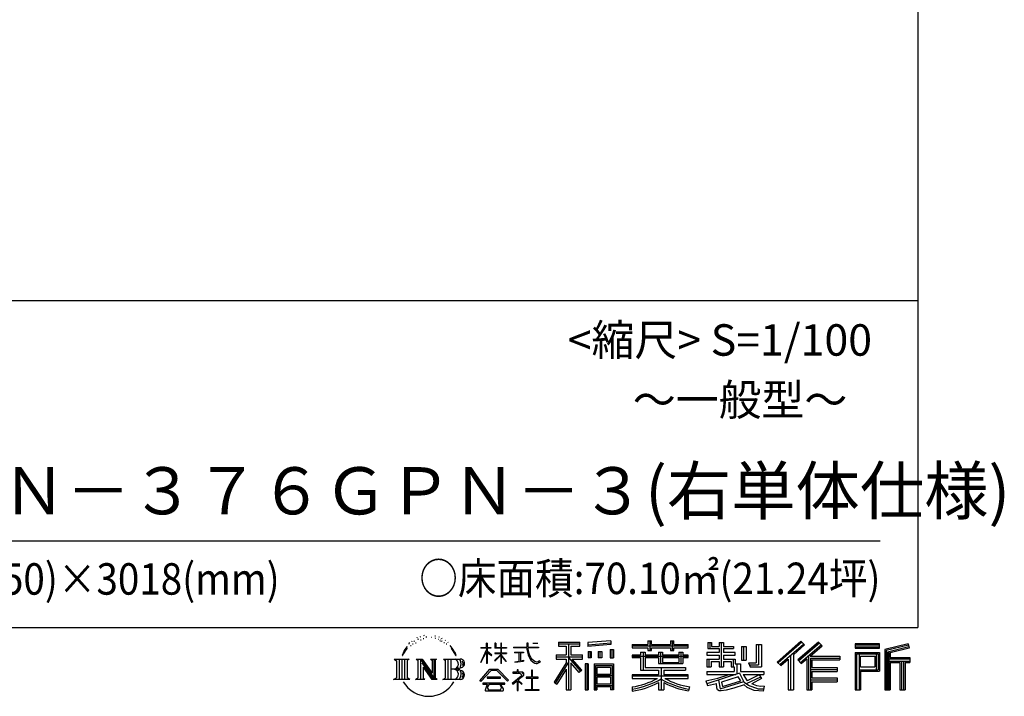
# Model space of a CAD drawing. Extents: x -4099 to 36807, y -2457 to 25853.
# Drawn here: x 28975 to 36807, y -2457 to 2923 of the extents above; entities that cross this region are included whole.
import ezdxf

# ---------------------------------------------------------------- set-up
doc = ezdxf.new("R2010")
doc.units = 0
doc.header["$LTSCALE"] = 4
doc.layers.add('仕様書枠', color=230, linetype='CONTINUOUS')
doc.layers.add('文字', color=7, linetype='CONTINUOUS')
doc.styles.add('STYLE2', font='txt')

msp = doc.modelspace()

# ---------------------------------------------------------------- linework, layer by layer
at = {"layer": '仕様書枠', "ltscale": 50}
for p, q in [((36118.88897502, 25853.44769509), (36118.88897502, -1910.55230491)), ((25018.88897502, 689.44769509), (36118.88897502, 689.44769509)), ((-4099.11102498, -1910.55230491), (36118.88897502, -1910.55230491))]:
    msp.add_line(p, q, dxfattribs=at)
at = {"layer": '文字', "ltscale": 50}
msp.add_line((25418.88897502, -1220.4293225), (35818.88897502, -1220.4293225), dxfattribs=at)
at = {"layer": '文字', "ltscale": 0.5}
for p, q in [((32074.1341624, -2030.33214461), (32070.56312027, -2043.58550705)), ((32094.70015033, -2017.89864829), (32092.10312898, -2023.08843874)), ((32114.53218688, -2016.71910667), (32111.46295348, -2022.14486967)), ((32127.51743855, -2034.17577672), (32124.21209913, -2033.93988446)), ((32136.25307164, -1991.00588611), (32134.60032946, -1994.54443069)), ((32147.34962004, -2002.56508892), (32139.55841106, -2004.45230735)), ((32162.45968101, -1983.22120044), (32159.15434159, -1987.46742182)), ((32167.88997467, -2010.3497746), (32162.45968101, -2010.3497746)), ((32190.79124462, -1999.49832888), (32185.12498988, -1999.26243661)), ((32192.91605392, -1973.31332379), (32187.72201122, -1976.38008384)), ((32213.22030252, -1986.995557), (32206.8457297, -1987.23152956)), ((32250.64115097, -1986.19538602), (32254.06258673, -1986.3753161)), ((32282.69417457, -1996.27122953), (32276.39163655, -1998.61024026)), ((32276.75181056, -1975.39998278), (32282.87433405, -1977.37913335)), ((32307.6160425, -2005.26741228), (32304.19460674, -2005.80720251)), ((32308.87657909, -1982.0571548), (32311.93769589, -1986.55524618)), ((32318.24037885, -2014.26367532), (32320.7613071, -2014.26367532)), ((32324.90309089, -2000.22953067), (32326.88383058, -2002.20868124)), ((32335.16725322, -2018.76176669), (32325.983468, -2020.38105711)), ((32333.54654262, -1994.11206859), (32336.60780436, -1998.2503801)), ((32355.33540388, -2032.25612111), (32348.67269184, -2032.61598126)), ((32359.83721675, -2009.58565387), (32361.99811592, -2014.80346555)), ((32380.23929934, -2025.84937386), (32382.40019851, -2029.98760507)), ((32687.99835574, -2069.18785833), (32687.99835574, -2034.46868037)), ((32692.49849912, -2034.46868037), (32687.99835574, -2034.46868037)), ((32692.49849912, -2034.46868037), (32692.49849912, -2069.18785833)), ((32754.07347377, -2034.46868037), (32754.07347377, -2074.51295074)), ((32762.77820887, -2034.46868037), (32754.07347377, -2034.46868037)), ((32762.77820887, -2034.46868037), (32762.77820887, -2069.18785833)), ((32803.26002472, -2034.46868037), (32803.26002472, -2069.18785833)), ((32807.75997785, -2034.46868037), (32803.26002472, -2034.46868037)), ((32807.75997785, -2069.18785833), (32807.75997785, -2034.46868037)), ((33007.67288803, -2034.46868037), (33007.67288803, -2065.22688073)), ((33020.58620999, -2034.46868037), (33007.67288803, -2034.46868037)), ((33020.58620999, -2065.22688073), (33020.58620999, -2034.46868037)), ((33056.7584192, -2034.46868037), (33095.37433179, -2034.46868037)), ((33056.7584192, -2034.46868037), (33056.7584192, -2034.64581925)), ((33056.7584192, -2034.64581925), (33095.37433179, -2034.64581925)), ((33095.37433179, -2034.64581925), (33095.37433179, -2034.46868037)), ((33259.93431335, -2026.85087262), (33259.93431335, -2057.43811796)), ((33259.93431335, -2026.85087262), (33429.70548373, -2026.85087262)), ((33429.70548373, -2057.43811796), (33429.70548373, -2026.85087262)), ((33495.19665956, -2030.58372966), (33495.19654874, -2061.05878531)), ((33676.64990076, -2035.53936987), (33495.19658846, -2050.13720982)), ((33676.64997187, -2015.98588971), (33495.19665956, -2030.58372966)), ((33676.64997187, -2015.98588971), (33676.64986105, -2046.46094536)), ((33971.97082095, -2015.07490783), (33971.97082095, -2044.56424639)), ((33971.97082095, -2015.07490783), (34000.26844743, -2015.07490783)), ((33986.20550865, -2015.07490783), (33986.20550865, -2094.00705189)), ((34000.26844743, -2044.56424639), (34000.26844743, -2015.07490783)), ((34150.34702444, -2015.07490783), (34150.34702444, -2044.56424639)), ((34150.34702444, -2015.07490783), (34178.64465092, -2015.07490783)), ((34164.58171214, -2015.07490783), (34164.58171214, -2094.00705189)), ((34178.64465092, -2044.56424639), (34178.64465092, -2015.07490783)), ((34447.90240982, -2028.24324819), (34447.90240982, -2077.86004795)), ((34447.90240982, -2028.24324819), (34479.0847123, -2028.24324819)), ((34463.81124136, -2028.24324819), (34463.81124136, -2077.86004795)), ((34479.0847123, -2028.24324819), (34479.0847123, -2060.87849982)), ((34538.23768536, -2028.24324819), (34538.23768536, -2060.87849982)), ((34538.23768536, -2028.24324819), (34574.09258082, -2028.24324819)), ((34554.14651691, -2028.24324819), (34554.14651691, -2223.02036566)), ((34574.09258082, -2028.24324819), (34574.09258082, -2060.87849982)), ((35187.95626622, -2019.00705974), (35000.79067053, -2184.54640429)), ((35195.53567362, -2026.83690471), (35008.57636917, -2192.19379416)), ((35329.10857166, -2027.00017085), (35164.82058147, -2167.11339822)), ((35336.90539962, -2034.65851078), (35172.04972778, -2175.25588619)), ((35217.2619662, -2049.28107397), (35187.95626622, -2019.00705974)), ((35358.04110178, -2055.41879851), (35329.10857166, -2027.00017085)), ((32032.65071205, -2095.65455971), (32017.07272863, -2133.76205141)), ((32045.77336308, -2088.711209), (32028.20200953, -2116.19145739)), ((32032.65071205, -2095.65455971), (32058.83406514, -2062.04053066)), ((32056.6435553, -2075.74776445), (32045.77336308, -2088.711209)), ((32088.3255775, -2056.82231752), (32082.65932276, -2056.82231752)), ((32105.56059271, -2042.90411175), (32099.18601988, -2042.90411175)), ((32371.95587669, -2042.04259915), (32366.55370125, -2043.66188957)), ((32415.49909672, -2074.81379752), (32398.99632153, -2054.38639666)), ((32406.76988659, -2074.08762502), (32429.56739258, -2108.25547249)), ((32438.76674914, -2111.13928705), (32415.49909672, -2074.81379752)), ((32429.56739258, -2108.25547249), (32442.04180833, -2130.06753758)), ((32447.42247636, -2133.76205141), (32437.79999461, -2109.24477711)), ((32641.95892012, -2188.50532244), (32687.99835574, -2087.87728891)), ((32642.23277979, -2069.18785833), (32642.23277979, -2074.51295074)), ((32642.23277979, -2069.18785833), (32687.99835574, -2069.18785833)), ((32687.99835574, -2074.51295074), (32642.23277979, -2074.51295074)), ((32643.90782701, -2189.64123722), (32687.99835574, -2104.83703044)), ((32687.99835574, -2074.51295074), (32687.99835574, -2087.87728891)), ((32687.99835574, -2104.83703044), (32687.99835574, -2195.60704938)), ((32692.49849912, -2069.18785833), (32722.2892519, -2069.18785833)), ((32692.49849912, -2074.51295074), (32692.49849912, -2097.32763702)), ((32722.2892519, -2074.51295074), (32692.49849912, -2074.51295074)), ((32730.77718074, -2130.71796294), (32692.49849912, -2097.32763702)), ((32727.68923898, -2135.73175575), (32692.49849912, -2112.57652207)), ((32692.49849912, -2112.57652207), (32692.49849912, -2195.60704938)), ((32722.2892519, -2069.18785833), (32722.2892519, -2074.51295074)), ((32803.26002472, -2074.51295074), (32754.07347377, -2074.51295074)), ((32754.07347377, -2111.20056764), (32754.07347377, -2116.84224318)), ((32754.07347377, -2111.20056764), (32803.26002472, -2111.20056764)), ((32762.77820887, -2069.18785833), (32803.26002472, -2069.18785833)), ((32803.26002472, -2074.51295074), (32803.26002472, -2111.20056764)), ((32807.75997785, -2069.18785833), (32845.89808465, -2069.18785833)), ((32807.75997785, -2111.20056764), (32807.75997785, -2074.51295074)), ((32845.89808465, -2074.51295074), (32807.75997785, -2074.51295074)), ((32807.75997785, -2111.20056764), (32847.6015331, -2111.20056764)), ((32845.89808465, -2069.18785833), (32845.89808465, -2074.51295074)), ((32847.6015331, -2111.20056764), (32847.6015331, -2116.84224318)), ((32902.43158241, -2065.22688073), (32902.43158241, -2072.18684465)), ((32902.43158241, -2065.22688073), (33007.67288803, -2065.22688073)), ((33008.6780635, -2072.18684465), (32902.43158241, -2072.18684465)), ((32911.05859571, -2107.17983551), (32911.05859571, -2112.22428183)), ((32911.05859571, -2107.17983551), (32981.30663673, -2107.17983551)), ((32946.52510024, -2112.22428183), (32911.05859571, -2112.22428183)), ((32946.52510024, -2112.22428183), (32946.52510024, -2177.67844506)), ((32981.30663673, -2112.22428183), (32959.25997294, -2112.22428183)), ((32959.25997294, -2112.22428183), (32959.25997294, -2175.26751214)), ((32981.30663673, -2107.17983551), (32981.30663673, -2112.22428183)), ((33008.6780635, -2072.18684465), (33010.26935622, -2084.9066657)), ((33010.26935622, -2084.9066657), (33019.08982, -2126.32870347)), ((33103.04251326, -2072.18684465), (33020.55384729, -2072.18684465)), ((33023.45520087, -2099.00217189), (33020.55384729, -2072.18684465)), ((33020.58620999, -2065.22688073), (33103.04251326, -2065.22688073)), ((33029.36201099, -2125.06908918), (33023.45520087, -2099.00217189)), ((33103.04251326, -2065.22688073), (33103.04251326, -2072.18684465)), ((33259.93431335, -2041.08271955), (33429.70548373, -2041.08271955)), ((33259.93431335, -2057.43811796), (33322.69613472, -2057.43811796)), ((33322.69613472, -2057.43811796), (33322.69613472, -2126.33501146)), ((33339.44199348, -2037.73727262), (33339.44199348, -2406.90531231)), ((33357.96146275, -2057.43811796), (33357.96146275, -2126.33501146)), ((33357.96146275, -2057.43811796), (33429.70548373, -2057.43811796)), ((33676.64986105, -2046.46094536), (33495.19654874, -2061.05878531)), ((33497.49479207, -2099.71863312), (33519.80409523, -2099.71863312)), ((33497.49479207, -2099.71863312), (33497.49479207, -2150.37729065)), ((33508.91769523, -2099.71863312), (33508.91769523, -2150.37729065)), ((33519.80409523, -2099.71863312), (33519.80409523, -2150.37729065)), ((33576.51242761, -2099.71863312), (33604.45543851, -2099.71863312)), ((33576.51242761, -2099.71863312), (33576.51242761, -2150.37729065)), ((33590.74706905, -2099.71863312), (33590.74706905, -2150.37729065)), ((33604.45543851, -2099.71863312), (33604.45543851, -2150.37729065)), ((33670.96440196, -2085.7558841), (33698.26800139, -2085.7558841)), ((33670.96440196, -2085.7558841), (33670.96440196, -2150.37729065)), ((33685.1990434, -2085.7558841), (33685.1990434, -2150.37729065)), ((33698.26800139, -2085.7558841), (33698.26800139, -2150.37729065)), ((33846.48674904, -2044.56424639), (33846.48674904, -2071.76877366)), ((33846.48674904, -2044.56424639), (33971.97082095, -2044.56424639)), ((33846.48674904, -2055.45064639), (34291.79232401, -2055.45064639)), ((33846.48674904, -2071.76877366), (33971.97082095, -2071.76877366)), ((33912.37276413, -2105.96503735), (33912.37276413, -2129.81805814)), ((33912.37276413, -2105.96503735), (33950.19802095, -2105.96503735)), ((33934.28933126, -2105.96503735), (33934.28933126, -2248.47200475)), ((33950.19802095, -2105.96503735), (33950.19802095, -2129.81805814)), ((33971.97082095, -2071.76877366), (33971.97082095, -2094.00705189)), ((33971.97082095, -2094.00705189), (34000.26844743, -2094.00705189)), ((34000.26844743, -2044.56424639), (34150.34702444, -2044.56424639)), ((34000.26844743, -2071.76877366), (34150.34702444, -2071.76877366)), ((34000.26844743, -2094.00705189), (34000.26844743, -2071.76877366)), ((34055.49097096, -2105.96503735), (34055.49097096, -2129.81805814)), ((34055.49097096, -2105.96503735), (34088.23955568, -2105.96503735)), ((34072.33086599, -2105.96503735), (34072.33086599, -2196.03424061)), ((34088.23955568, -2105.96503735), (34088.23955568, -2129.81805814)), ((34150.34702444, -2071.76877366), (34150.34702444, -2094.00705189)), ((34150.34702444, -2094.00705189), (34178.64465092, -2094.00705189)), ((34178.64465092, -2044.56424639), (34291.79232401, -2044.56424639)), ((34178.64465092, -2094.00705189), (34178.64465092, -2071.76877366)), ((34178.64465092, -2071.76877366), (34291.79232401, -2071.76877366)), ((34219.05474463, -2105.96503735), (34250.09931016, -2105.96503735)), ((34219.05474463, -2105.96503735), (34219.05474463, -2129.81805814)), ((34234.19062047, -2105.96503735), (34234.19062047, -2196.03424061)), ((34250.09931016, -2105.96503735), (34250.09931016, -2129.81805814)), ((34291.79232401, -2071.76877366), (34291.79232401, -2044.56424639)), ((34440.6409709, -2109.83127186), (34440.6409709, -2130.89225279)), ((34538.23768536, -2109.83127186), (34440.6409709, -2109.83127186)), ((34447.90240982, -2077.86004795), (34538.23768536, -2077.86004795)), ((34479.0847123, -2060.87849982), (34538.23768536, -2060.87849982)), ((34538.23768536, -2077.86004795), (34538.23768536, -2109.83127186)), ((34574.09258082, -2060.87849982), (34653.52513942, -2060.87849982)), ((34574.09258082, -2077.86004795), (34574.09258082, -2109.83127186)), ((34574.09258082, -2077.86004795), (34653.52513942, -2077.86004795)), ((34666.23004166, -2109.83127186), (34574.09258082, -2109.83127186)), ((34653.52513942, -2060.87849982), (34653.52513942, -2077.86004795)), ((34666.23004166, -2130.89225279), (34666.23004166, -2109.83127186)), ((34717.35070545, -2060.87849982), (34717.35070545, -2169.59843898)), ((34717.35070545, -2060.87849982), (34753.20541067, -2060.87849982)), ((34733.25939823, -2060.87849982), (34733.25939823, -2169.59843898)), ((34753.20541067, -2060.87849982), (34753.20541067, -2169.59843898)), ((34834.16343712, -2046.60053771), (34874.69092555, -2046.60053771)), ((34834.16343712, -2046.60053771), (34834.16343712, -2191.37123898)), ((34852.91812555, -2046.60053771), (34852.91812555, -2207.95211727)), ((34874.69092555, -2046.60053771), (34874.69092555, -2223.02036566)), ((35021.98965584, -2205.36880094), (35209.68027221, -2041.44886686)), ((35128.98929777, -2126.37416616), (35217.2619662, -2049.28107397)), ((35184.61976463, -2189.41404114), (35350.24522611, -2047.76139395)), ((35262.87590007, -2136.80968263), (35358.04110178, -2055.41879851)), ((35814.25974848, -2039.36349388), (35620.86155399, -2039.36349388)), ((35620.86155399, -2039.36349388), (35620.86155399, -2075.27184391)), ((35814.25974848, -2050.24989388), (35620.86155399, -2050.24989388)), ((35620.86155399, -2064.38544391), (35814.25974848, -2064.38544391)), ((35620.86155399, -2075.27184391), (35814.25974848, -2075.27184391)), ((35620.86155399, -2109.18535377), (35814.25974848, -2109.18535377)), ((35620.86155399, -2109.18535377), (35620.86155399, -2406.90531231)), ((35814.25974848, -2075.27184391), (35814.25974848, -2039.36349388)), ((35814.25974848, -2109.18535377), (35814.25974848, -2256.49534243)), ((36041.41355147, -2040.68993806), (35855.24628275, -2085.10148802)), ((35855.24628275, -2085.10148802), (35855.24628275, -2406.90531231)), ((36044.23352482, -2051.20909699), (35866.13268275, -2093.69634247)), ((35866.13268275, -2093.69634247), (35866.13268275, -2406.90531231)), ((36048.12172074, -2064.54682537), (35877.01908275, -2105.36459859)), ((35877.01908275, -2105.36459859), (35877.01908275, -2406.90531231)), ((35888.30473154, -2102.67232536), (35888.30473154, -2406.90531231)), ((36050.64786401, -2075.13607959), (35899.19113154, -2111.26717981)), ((35899.19113154, -2111.26717981), (35899.19113154, -2149.33936679)), ((36041.41355147, -2040.68993806), (36050.64786401, -2075.13607959)), ((31954.6299063, -2161.71918259), (32072.10198953, -2161.71918259)), ((31954.6299063, -2161.71918259), (31971.47854835, -2175.13294656)), ((31971.47854835, -2175.13294656), (31971.47854835, -2309.51634143)), ((31993.25134835, -2161.71918259), (31993.25134835, -2322.47415299)), ((32015.02414835, -2161.71918259), (32015.02414835, -2322.47415299)), ((32017.07272863, -2133.76205141), (32020.5817297, -2133.76205141)), ((32028.20200953, -2116.19145739), (32020.5817297, -2133.76205141)), ((32036.79694835, -2161.71918259), (32036.79694835, -2322.47415299)), ((32072.10198953, -2161.71918259), (32057.28306509, -2173.5170209)), ((32057.28306509, -2173.5170209), (32057.28306509, -2310.68819944)), ((32127.84880013, -2161.71918259), (32141.97863324, -2169.87704553)), ((32127.84880013, -2161.71918259), (32177.61282127, -2161.71918259)), ((32141.97863324, -2169.87704553), (32141.97863324, -2311.27418337)), ((32163.75143324, -2161.71918259), (32163.75143324, -2322.47415299)), ((32164.23075131, -2161.71918259), (32269.67054954, -2309.2130895)), ((32174.63783324, -2192.08795958), (32265.82624517, -2322.47415299)), ((32177.61282127, -2161.71918259), (32256.66005677, -2272.293992)), ((32243.54517759, -2161.71918259), (32256.66005677, -2169.29106161)), ((32243.54517759, -2161.71918259), (32291.64211109, -2161.71918259)), ((32256.66005677, -2169.29106161), (32256.66005677, -2272.293992)), ((32269.67054954, -2161.71918259), (32269.67054954, -2322.47415299)), ((32291.64211109, -2161.71918259), (32280.55694954, -2168.11920359)), ((32280.55694954, -2168.11920359), (32280.55694954, -2313.03202531)), ((32345.03334147, -2161.71918259), (32479.79117276, -2161.71918259)), ((32345.03334147, -2161.71918259), (32358.14822065, -2169.29106161)), ((32358.14822065, -2169.29106161), (32358.14822065, -2311.86016729)), ((32381.58482403, -2161.71918259), (32381.58482403, -2322.47415299)), ((32403.35762403, -2161.71918259), (32403.35762403, -2322.47415299)), ((32442.04180833, -2130.06753758), (32443.09826267, -2133.76205141)), ((32443.09826267, -2133.76205141), (32447.42247636, -2133.76205141)), ((32641.95892012, -2188.50532244), (32643.90782701, -2189.64123722)), ((32727.68923898, -2135.73175575), (32730.77718074, -2130.71796294)), ((32752.82366015, -2171.41847329), (32803.26002472, -2125.67554182)), ((32752.82366015, -2171.41847329), (32756.23749802, -2174.99193636)), ((32754.07347377, -2116.84224318), (32803.26002472, -2116.84224318)), ((32756.23749802, -2174.99193636), (32803.26002472, -2129.88753208)), ((32803.26002472, -2116.84224318), (32803.26002472, -2125.9609997)), ((32803.26002472, -2129.69591637), (32803.26002472, -2195.60704938)), ((32807.75997785, -2131.46500655), (32807.75997785, -2116.84224318)), ((32807.75997785, -2116.84224318), (32847.6015331, -2116.84224318)), ((32845.81417569, -2178.01006143), (32807.75997785, -2131.46500655)), ((32807.75997785, -2195.60704938), (32807.75997785, -2135.3524632)), ((32843.46999048, -2180.24078821), (32807.75997785, -2135.3524632)), ((32845.81417569, -2178.01006143), (32843.46999048, -2180.24078821)), ((32913.93433022, -2187.12461274), (32983.22372966, -2176.92196607)), ((32913.93433022, -2183.84844473), (32946.52510024, -2177.67844506)), ((32913.93433022, -2183.84844473), (32913.93433022, -2187.12461274)), ((32959.25997294, -2175.26751214), (32983.22372966, -2170.73075615)), ((32983.22372966, -2170.73075615), (32983.22372966, -2176.92196607)), ((33019.08982, -2126.32870347), (33027.47734748, -2146.44213326)), ((33027.47734748, -2146.44213326), (33041.72328277, -2169.04928331)), ((33040.63658097, -2147.59961264), (33029.36201099, -2125.06908918)), ((33051.51004035, -2165.70671851), (33040.63658097, -2147.59961264)), ((33041.72328277, -2169.04928331), (33060.60662194, -2186.27639159)), ((33071.83288747, -2181.20351417), (33051.51004035, -2165.70671851)), ((33060.60662194, -2186.27639159), (33073.86792213, -2193.29123682)), ((33079.52489526, -2183.99824247), (33071.83288747, -2181.20351417)), ((33089.1579997, -2185.2815702), (33079.52489526, -2183.99824247)), ((33098.54723729, -2183.71802064), (33089.1579997, -2185.2815702)), ((33091.35775972, -2195.76607865), (33108.11823541, -2188.75590884)), ((33110.81985677, -2175.54299101), (33098.54723729, -2183.71802064)), ((33108.11823541, -2188.75590884), (33116.40983156, -2183.50213002)), ((33116.40983156, -2183.50213002), (33110.81985677, -2175.54299101)), ((33322.69613472, -2190.80009667), (33226.89828173, -2344.43222196)), ((33339.44199348, -2184.51926272), (33236.13593088, -2350.19239063)), ((33242.71719417, -2126.33501146), (33322.69613472, -2126.33501146)), ((33242.71719417, -2126.33501146), (33242.71719417, -2162.15831402)), ((33242.71719417, -2143.73096095), (33450.6485397, -2143.73096095)), ((33242.71719417, -2162.15831402), (33322.69613472, -2162.15831402)), ((33322.69613472, -2162.15831402), (33322.69613472, -2190.80009667)), ((33437.82116163, -2257.09574043), (33339.44199348, -2145.74037991)), ((33357.96146275, -2126.33501146), (33450.6485397, -2126.33501146)), ((33357.96146275, -2190.74356071), (33357.96146275, -2406.90531231)), ((33425.43304686, -2267.11463311), (33357.96146275, -2190.74356071)), ((33445.97967181, -2249.88793795), (33368.47314331, -2162.15831402)), ((33368.47314331, -2162.15831402), (33450.6485397, -2162.15831402)), ((33450.6485397, -2162.15831402), (33450.6485397, -2126.33501146)), ((33519.80409523, -2150.37729065), (33497.49479207, -2150.37729065)), ((33604.45543851, -2150.37729065), (33576.51242761, -2150.37729065)), ((33670.96440196, -2150.37729065), (33698.26800139, -2150.37729065)), ((33846.48674904, -2129.81805814), (33846.48674904, -2149.99515669)), ((33912.37276413, -2129.81805814), (33846.48674904, -2129.81805814)), ((34291.79232401, -2140.70445814), (33846.48674904, -2140.70445814)), ((33846.48674904, -2149.99515669), (33912.37276413, -2149.99515669)), ((33912.37276413, -2149.99515669), (33912.37276413, -2248.47200475)), ((34055.49097096, -2129.81805814), (33950.19802095, -2129.81805814)), ((33950.19802095, -2149.99515669), (33950.19802095, -2229.44900134)), ((33950.19802095, -2149.99515669), (34055.49097096, -2149.99515669)), ((34055.49097096, -2149.99515669), (34055.49097096, -2196.03424061)), ((34219.05474463, -2129.81805814), (34088.23955568, -2129.81805814)), ((34088.23955568, -2149.99515669), (34088.23955568, -2188.53052723)), ((34088.23955568, -2149.99515669), (34219.05474463, -2149.99515669)), ((34088.23955568, -2188.53052723), (34219.05474463, -2188.53052723)), ((34219.05474463, -2149.99515669), (34219.05474463, -2188.53052723)), ((34291.79232401, -2129.81805814), (34250.09931016, -2129.81805814)), ((34250.09931016, -2149.99515669), (34250.09931016, -2196.03424061)), ((34250.09931016, -2149.99515669), (34291.79232401, -2149.99515669)), ((34291.79232401, -2149.99515669), (34291.79232401, -2129.81805814)), ((34440.6409709, -2130.89225279), (34538.23768536, -2130.89225279)), ((34440.6409709, -2161.84406641), (34440.6409709, -2223.02036566)), ((34440.6409709, -2161.84406641), (34538.23768536, -2161.84406641)), ((34456.54980245, -2161.84406641), (34456.54980245, -2223.02036566)), ((34473.84081536, -2181.6777081), (34473.84081536, -2223.02036566)), ((34473.84081536, -2181.6777081), (34538.23768536, -2181.6777081)), ((34538.23768536, -2130.89225279), (34538.23768536, -2161.84406641)), ((34538.23768536, -2181.6777081), (34538.23768536, -2223.02036566)), ((34574.09258082, -2130.89225279), (34666.23004166, -2130.89225279)), ((34574.09258082, -2130.89225279), (34574.09258082, -2161.84406641)), ((34574.09258082, -2161.84406641), (34666.23004166, -2161.84406641)), ((34574.09258082, -2181.6777081), (34574.09258082, -2223.02036566)), ((34574.09258082, -2181.6777081), (34635.31217891, -2181.6777081)), ((34635.31217891, -2181.6777081), (34635.31217891, -2223.02036566)), ((34651.22101046, -2161.84406641), (34651.22101046, -2223.02036566)), ((34666.23004166, -2161.84406641), (34666.23004166, -2198.36325759)), ((34717.35070545, -2169.59843898), (34753.20541067, -2169.59843898)), ((34772.17888956, -2191.37123898), (34784.91160588, -2223.02036566)), ((34772.17888956, -2191.37123898), (34834.16343712, -2191.37123898)), ((35000.79067053, -2184.54640429), (35029.77893795, -2213.01971061)), ((35029.77893795, -2213.01971061), (35087.10308376, -2162.95556577)), ((35087.10308376, -2162.95556577), (35087.10308376, -2406.90531231)), ((35107.21649777, -2130.93578675), (35107.21649777, -2406.90531231)), ((35128.98929777, -2126.37416616), (35128.98929777, -2406.90531231)), ((35164.82058147, -2167.11339822), (35191.84871762, -2197.55631136)), ((35191.84871762, -2197.55631136), (35237.33852425, -2158.65075015)), ((35237.33852425, -2158.65075015), (35237.33852425, -2406.90531231)), ((35248.22492425, -2135.01516337), (35248.22492425, -2406.90531231)), ((35262.87590007, -2136.80968263), (35498.21222588, -2136.80968263)), ((35265.79210707, -2152.80555662), (35498.21222588, -2152.80555662)), ((35265.79210707, -2153.27841474), (35265.79210707, -2406.90531231)), ((35276.67850707, -2167.87380501), (35276.67850707, -2229.27440218)), ((35276.67850707, -2167.87380501), (35498.21222588, -2167.87380501)), ((35498.21222588, -2136.80968263), (35498.21222588, -2167.87380501)), ((35631.74795399, -2120.07175377), (35803.37334848, -2120.07175377)), ((35631.74795399, -2120.07175377), (35631.74795399, -2406.90531231)), ((35651.17934179, -2120.07175377), (35651.17934179, -2406.90531231)), ((35662.06574179, -2138.13741144), (35776.90020998, -2138.13741144)), ((35662.06574179, -2224.16162055), (35662.06574179, -2138.13741144)), ((35776.90020998, -2138.13741144), (35776.90020998, -2224.16162055)), ((35787.78660998, -2120.07175377), (35787.78660998, -2245.60894243)), ((35803.37334848, -2120.07175377), (35803.37334848, -2245.60894243)), ((35888.30473154, -2160.22576679), (36055.6614521, -2160.22576679)), ((35888.30473154, -2177.73781705), (36055.6614521, -2177.73781705)), ((35899.19113154, -2149.33936679), (36055.6614521, -2149.33936679)), ((35899.19113154, -2188.62421705), (35899.19113154, -2406.90531231)), ((35899.19113154, -2188.62421705), (35976.82425642, -2188.62421705)), ((35976.82425642, -2188.62421705), (35976.82425642, -2406.90531231)), ((35987.71065642, -2177.73781705), (35987.71065642, -2406.90531231)), ((36006.07895845, -2177.73781705), (36006.07895845, -2406.90531231)), ((36016.96535845, -2188.62421705), (36016.96535845, -2406.90531231)), ((36016.96535845, -2188.62421705), (36055.6614521, -2188.62421705)), ((36055.6614521, -2149.33936679), (36055.6614521, -2188.62421705)), ((32184.14336507, -2224.6745736), (32252.54162181, -2322.47415299)), ((32184.14336507, -2224.6745736), (32184.14336507, -2314.78986725)), ((32468.90477276, -2240.9824617), (32403.35762403, -2240.9824617)), ((32634.27372059, -2334.92361328), (32714.81555629, -2241.16584391)), ((32724.98651354, -2250.81107347), (32641.75215497, -2340.76556286)), ((32692.49849912, -2195.60704938), (32687.99835574, -2195.60704938)), ((32714.81555629, -2241.16584391), (32779.50777767, -2241.16584391)), ((32769.65038922, -2250.81107347), (32724.98651354, -2250.81107347)), ((32856.23419575, -2336.47934564), (32769.65038922, -2250.81107347)), ((32779.50777767, -2241.16584391), (32863.08915843, -2330.1672259)), ((32807.75997785, -2195.60704938), (32803.26002472, -2195.60704938)), ((32898.38280086, -2265.94627198), (32898.38280086, -2272.93648203)), ((32931.59833352, -2265.94627198), (32898.38280086, -2265.94627198)), ((32939.05506529, -2247.8034454), (32931.59833352, -2247.8034454)), ((32931.59833352, -2247.8034454), (32931.59833352, -2265.94627198)), ((32939.05506529, -2265.94627198), (32939.05506529, -2247.8034454)), ((32975.65339727, -2265.94627198), (32939.05506529, -2265.94627198)), ((32977.76349537, -2266.10845765), (32975.65339727, -2265.94627198)), ((32980.39126041, -2268.12815366), (32977.76349537, -2266.10845765)), ((32983.53695691, -2271.2712853), (32980.39126041, -2268.12815366)), ((33053.75950839, -2250.45857031), (33047.18836436, -2250.45857031)), ((33047.18836436, -2250.45857031), (33047.18836436, -2305.7719863)), ((33053.75950839, -2305.7719863), (33053.75950839, -2250.45857031)), ((33073.86792213, -2193.29123682), (33082.71412397, -2195.76607865)), ((33082.71412397, -2195.76607865), (33091.35775972, -2195.76607865)), ((33322.69613472, -2241.8808249), (33248.35311777, -2361.10558139)), ((33322.69613472, -2241.8808249), (33322.69613472, -2406.90531231)), ((33445.97967181, -2249.88793795), (33425.43304686, -2267.11463311)), ((33496.90589746, -2197.89375765), (33472.4213397, -2197.89375765)), ((33472.4213397, -2197.89375765), (33472.4213397, -2406.90531231)), ((33486.01949746, -2197.89375765), (33486.01949746, -2406.90531231)), ((33496.90589746, -2197.89375765), (33496.90589746, -2406.90531231)), ((33543.7190473, -2197.89375765), (33698.71830991, -2197.89375765)), ((33543.7190473, -2197.89375765), (33543.7190473, -2406.90531231)), ((33554.6054473, -2212.12560458), (33687.83190991, -2212.12560458)), ((33554.6054473, -2212.12560458), (33554.6054473, -2406.90531231)), ((33673.14422242, -2228.33188012), (33565.28601677, -2228.33188012)), ((33565.28601677, -2228.33188012), (33565.28601677, -2284.32527126)), ((33673.14422242, -2228.33188012), (33673.14422242, -2284.32527126)), ((33687.83190991, -2212.12560458), (33687.83190991, -2406.90531231)), ((33698.71830991, -2197.89375765), (33698.71830991, -2406.90531231)), ((33912.37276413, -2248.47200475), (34055.32051197, -2248.47200475)), ((33950.19802095, -2229.44900134), (34270.19939314, -2229.44900134)), ((34055.32051197, -2248.47200475), (34055.32051197, -2287.13015137)), ((34055.49097096, -2196.03424061), (34250.09931016, -2196.03424061)), ((34076.51888986, -2229.44900134), (34076.51888986, -2406.90531231)), ((34098.29168986, -2248.47200475), (34270.19939314, -2248.47200475)), ((34098.29168986, -2248.47200475), (34098.29168986, -2287.13015137)), ((34270.19939314, -2229.44900134), (34270.19939314, -2248.47200475)), ((34440.6409709, -2223.02036566), (34473.84081536, -2223.02036566)), ((34440.6409709, -2258.759814), (34440.6409709, -2283.96209001)), ((34440.6409709, -2258.759814), (34658.14740579, -2258.759814)), ((34538.23768536, -2223.02036566), (34574.09258082, -2223.02036566)), ((34635.31217891, -2223.02036566), (34658.14740579, -2223.02036566)), ((34658.14740579, -2223.02036566), (34658.14740579, -2258.759814)), ((34666.23004166, -2198.36325759), (34708.91042401, -2198.36325759)), ((34679.92020579, -2198.36325759), (34679.92020579, -2280.94421258)), ((34708.91042401, -2198.36325759), (34708.91042401, -2258.759814)), ((34708.91042401, -2258.759814), (34894.2798218, -2258.759814)), ((34780.53191338, -2207.95211727), (34852.91812555, -2207.95211727)), ((34784.91160588, -2223.02036566), (34874.69092555, -2223.02036566)), ((34894.2798218, -2258.759814), (34894.2798218, -2283.96209001)), ((35265.79210707, -2243.94935311), (35477.84142511, -2243.94935311)), ((35276.67850707, -2229.27440218), (35477.84142511, -2229.27440218)), ((35276.67850707, -2259.0176015), (35477.84142511, -2259.0176015)), ((35276.67850707, -2259.0176015), (35276.67850707, -2311.14714832)), ((35477.84142511, -2229.27440218), (35477.84142511, -2259.0176015)), ((35651.17934179, -2245.60894243), (35803.37334848, -2245.60894243)), ((35662.06574179, -2224.16162055), (35776.90020998, -2224.16162055)), ((35662.06574179, -2256.49534243), (35814.25974848, -2256.49534243)), ((35662.06574179, -2256.49534243), (35662.06574179, -2406.90531231)), ((31949.03496038, -2322.47415299), (31971.47854835, -2309.51634143)), ((32077.69693545, -2322.47415299), (31949.03496038, -2322.47415299)), ((32077.69693545, -2322.47415299), (32057.28306509, -2310.68819944)), ((32122.57971681, -2322.47415299), (32141.97863324, -2311.27418337)), ((32197.45293839, -2322.47415299), (32122.57971681, -2322.47415299)), ((32197.45293839, -2322.47415299), (32184.14336507, -2314.78986725)), ((32296.91119441, -2322.47415299), (32252.54162181, -2322.47415299)), ((32296.91119441, -2322.47415299), (32280.55694954, -2313.03202531)), ((32339.76425815, -2322.47415299), (32358.14822065, -2311.86016729)), ((32478.67696668, -2322.47415299), (32339.76425815, -2322.47415299)), ((32641.75215497, -2340.76556286), (32634.27372059, -2334.92361328)), ((32692.80107589, -2304.88694467), (32692.80107589, -2313.64723798)), ((32798.57592892, -2304.88694467), (32692.80107589, -2304.88694467)), ((32692.80107589, -2313.64723798), (32798.57592892, -2313.64723798)), ((32798.57592892, -2313.64723798), (32798.57592892, -2304.88694467)), ((32863.08915843, -2330.1672259), (32856.23419575, -2336.47934564)), ((32963.40811237, -2296.79227718), (32892.30272593, -2356.33989643)), ((32896.92837384, -2361.73200771), (32931.59833352, -2334.38378428)), ((32898.38280086, -2272.93648203), (32946.93651553, -2272.93648203)), ((32931.59833352, -2334.38378428), (32931.59833352, -2410.99907777)), ((32936.53916888, -2327.45187192), (32984.67110914, -2287.96552419)), ((32971.7649686, -2357.62045376), (32936.53916888, -2327.45187192)), ((32939.49795428, -2336.83139682), (32967.53248069, -2362.04164126)), ((32939.49795428, -2410.99907777), (32939.49795428, -2336.83139682)), ((32946.93651553, -2272.93648203), (32956.86379293, -2274.74001153)), ((32956.86379293, -2274.74001153), (32965.58078261, -2285.9379566)), ((32965.58078261, -2285.9379566), (32963.40811237, -2296.79227718)), ((32972.28884076, -2276.83267198), (32973.78470914, -2278.75428169)), ((32973.78470914, -2276.83267198), (32972.28884076, -2276.83267198)), ((32973.78470914, -2278.75428169), (32973.78470914, -2276.83267198)), ((32984.67110914, -2274.29330346), (32983.53695691, -2271.2712853)), ((32984.67110914, -2287.96552419), (32984.67110914, -2274.29330346)), ((33002.45809849, -2305.7719863), (33002.45809849, -2313.20482255)), ((33047.18836436, -2305.7719863), (33002.45809849, -2305.7719863)), ((33002.45809849, -2313.20482255), (33047.18836436, -2313.20482255)), ((33047.18836436, -2313.20482255), (33047.18836436, -2403.56634691)), ((33098.93266325, -2305.7719863), (33053.75950839, -2305.7719863)), ((33053.75950839, -2313.20482255), (33098.93266325, -2313.20482255)), ((33053.75950839, -2403.56634691), (33053.75950839, -2313.20482255)), ((33098.93266325, -2313.20482255), (33098.93266325, -2305.7719863)), ((33226.89828173, -2344.43222196), (33248.35311777, -2361.10558139)), ((33687.83190991, -2295.21167126), (33554.6054473, -2295.21167126)), ((33673.14422242, -2284.32527126), (33565.28601677, -2284.32527126)), ((33565.28601677, -2303.94782241), (33565.28601677, -2361.87232846)), ((33673.14422242, -2303.94782241), (33565.28601677, -2303.94782241)), ((33673.14422242, -2303.94782241), (33673.14422242, -2361.87232846)), ((33846.48674904, -2287.13015137), (33846.48674904, -2315.17292835)), ((34055.32051197, -2287.13015137), (33846.48674904, -2287.13015137)), ((34291.79232401, -2298.01655137), (33846.48674904, -2298.01655137)), ((33846.48674904, -2315.17292835), (34047.28415833, -2315.17292835)), ((34055.32051197, -2348.45465846), (34055.32051197, -2406.90531231)), ((34291.79232401, -2287.13015137), (34098.29168986, -2287.13015137)), ((34098.29168986, -2348.45465846), (34098.29168986, -2406.90531231)), ((34106.3280435, -2315.17292835), (34291.79232401, -2315.17292835)), ((34291.79232401, -2315.17292835), (34291.79232401, -2287.13015137)), ((34433.95402356, -2335.3459298), (34527.60537159, -2313.26047008)), ((34433.95402356, -2335.3459298), (34445.07957958, -2370.4052205)), ((34440.6409709, -2283.96209001), (34670.71529761, -2283.96209001)), ((34701.64290484, -2273.82231175), (34441.49609654, -2359.1128075)), ((34527.60537159, -2313.26047008), (34618.69251693, -2283.96209001)), ((34532.53788794, -2329.26427861), (34547.68911901, -2397.38713816)), ((34547.68911901, -2397.38713816), (34733.63172956, -2338.64509638)), ((34689.94098353, -2302.04107182), (34558.07657184, -2343.80439534)), ((34558.07657184, -2343.80439534), (34566.15711908, -2380.13609553)), ((34566.15711908, -2380.13609553), (34710.26287505, -2335.21142655)), ((34710.26287505, -2335.21142655), (34689.94098353, -2302.04107182)), ((34701.64290484, -2273.82231175), (34738.59091291, -2348.69448322)), ((34730.92628269, -2283.96209001), (34862.10879288, -2283.96209001)), ((34730.92628269, -2283.96209001), (34762.36102708, -2335.21142655)), ((34772.77577414, -2371.1402359), (34738.59091291, -2348.69448322)), ((34868.13772256, -2305.20219623), (34754.52382295, -2359.15601928)), ((34855.77827232, -2286.96837522), (34762.36102708, -2335.21142655)), ((34875.02489561, -2315.36280032), (34798.13932956, -2357.16238303)), ((34853.74051882, -2283.96209001), (34894.2798218, -2283.96209001)), ((34855.77827232, -2286.96837522), (34875.02489561, -2315.36280032)), ((35265.79210707, -2327.14302231), (35477.84142511, -2327.14302231)), ((35276.67850707, -2311.14714832), (35477.84142511, -2311.14714832)), ((35276.67850707, -2342.2112707), (35477.84142511, -2342.2112707)), ((35276.67850707, -2342.2112707), (35276.67850707, -2406.90531231)), ((35477.84142511, -2311.14714832), (35477.84142511, -2342.2112707)), ((32659.14265424, -2352.23530211), (32659.14265424, -2360.55307461)), ((32834.00590653, -2352.23530211), (32659.14265424, -2352.23530211)), ((32659.14265424, -2360.55307461), (32693.33220891, -2360.55307461)), ((32693.33220891, -2360.55307461), (32677.30053203, -2408.60810076)), ((32677.30053203, -2408.60810076), (32677.30053203, -2412.11933619)), ((32677.30053203, -2412.11933619), (32679.25121899, -2412.76905565)), ((32679.25121899, -2412.76905565), (32817.94315615, -2412.76905565)), ((32696.51389471, -2382.44896693), (32695.54185457, -2393.13228858)), ((32695.54185457, -2393.13228858), (32702.89913659, -2404.89380398)), ((32708.04750247, -2360.55307461), (32696.51389471, -2382.44896693)), ((32702.89913659, -2404.89380398), (32799.40226895, -2404.89380398)), ((32708.04750247, -2360.55307461), (32794.12947628, -2360.55307461)), ((32806.82138529, -2383.61030372), (32794.12947628, -2360.55307461)), ((32799.40226895, -2404.89380398), (32805.92063673, -2396.20987184)), ((32823.07154798, -2397.22766984), (32800.76090236, -2360.55307461)), ((32800.76090236, -2360.55307461), (32834.00590653, -2360.55307461)), ((32805.92063673, -2396.20987184), (32806.82138529, -2383.61030372)), ((32817.94315615, -2412.76905565), (32821.66467865, -2411.89408701)), ((32821.66467865, -2411.89408701), (32823.33441966, -2410.46408306)), ((32823.87301572, -2401.49848397), (32823.07154798, -2397.22766984)), ((32823.33441966, -2410.46408306), (32824.18426978, -2407.40724684)), ((32824.18426978, -2407.40724684), (32823.87301572, -2401.49848397)), ((32834.00590653, -2360.55307461), (32834.00590653, -2352.23530211)), ((32892.30272593, -2356.33989643), (32896.92837384, -2361.73200771)), ((32931.59833352, -2410.99907777), (32939.49795428, -2410.99907777)), ((32967.53248069, -2362.04164126), (32971.7649686, -2357.62045376)), ((32997.58650986, -2403.56634691), (33047.18836436, -2403.56634691)), ((32997.58650986, -2410.55655695), (32997.58650986, -2403.56634691)), ((33103.80425188, -2410.55655695), (32997.58650986, -2410.55655695)), ((33053.75950839, -2403.56634691), (33103.80425188, -2403.56634691)), ((33103.80425188, -2403.56634691), (33103.80425188, -2410.55655695)), ((33322.69613472, -2406.90531231), (33357.96146275, -2406.90531231)), ((33472.4213397, -2406.90531231), (33496.90589746, -2406.90531231)), ((33543.7190473, -2406.90531231), (33565.28601677, -2406.90531231)), ((33687.83190991, -2372.75872846), (33554.6054473, -2372.75872846)), ((33673.14422242, -2361.87232846), (33565.28601677, -2361.87232846)), ((33673.14422242, -2381.49487961), (33565.28601677, -2381.49487961)), ((33565.28601677, -2381.49487961), (33565.28601677, -2406.90531231)), ((33673.14422242, -2381.49487961), (33673.14422242, -2406.90531231)), ((33698.71830991, -2406.90531231), (33673.14422242, -2406.90531231)), ((33846.48674904, -2383.01430851), (33846.48674904, -2416.30789605)), ((34055.32051197, -2406.90531231), (34098.29168986, -2406.90531231)), ((34303.7052992, -2382.47993433), (34294.7971123, -2414.39966869)), ((34445.07957958, -2370.4052205), (34516.5540025, -2354.59865076)), ((34520.27468967, -2389.29585895), (34516.5540025, -2354.59865076)), ((34524.76003093, -2405.43027071), (34520.27468967, -2389.29585895)), ((34539.60677003, -2414.15650304), (34524.76003093, -2405.43027071)), ((34554.28914493, -2414.82337717), (34539.60677003, -2414.15650304)), ((34595.63342336, -2408.34330995), (34554.28914493, -2414.82337717)), ((34654.90649827, -2392.41870361), (34595.63342336, -2408.34330995)), ((34736.44107829, -2366.96023419), (34654.90649827, -2392.41870361)), ((34762.36102708, -2387.89376822), (34736.44107829, -2366.96023419)), ((34816.73565869, -2409.99935415), (34762.36102708, -2387.89376822)), ((34852.64063552, -2399.72482838), (34772.77577414, -2371.1402359)), ((34837.78584147, -2375.04686116), (34798.13932956, -2357.16238303)), ((34887.95781108, -2416.53478195), (34816.73565869, -2409.99935415)), ((34868.52257127, -2378.76950212), (34837.78584147, -2375.04686116)), ((34891.414768, -2399.72482838), (34852.64063552, -2399.72482838)), ((34895.96416444, -2377.60272948), (34868.52257127, -2378.76950212)), ((34895.96416444, -2377.60272948), (34887.95781108, -2416.53478195)), ((35087.10308376, -2406.90531231), (35128.98929777, -2406.90531231)), ((35237.33852425, -2406.90531231), (35276.67850707, -2406.90531231)), ((35620.86155399, -2406.90531231), (35662.06574179, -2406.90531231)), ((35855.24628275, -2406.90531231), (35899.19113154, -2406.90531231)), ((35976.82425642, -2406.90531231), (36016.96535845, -2406.90531231))]:
    msp.add_line(p, q, dxfattribs=at)
for centre, radius, start, end in [((32422.38900795, -2200.42098671), 42.32176575, 286.5830671359, 66.1299662305), ((32422.38900795, -2200.42098671), 64.09456575, 300.5927253077, 37.1442282563), ((32479.79117276, -2195.90762214), 34.18843956, 269.3005323577, 90), ((32479.79117276, -2195.90762214), 23.30203956, 315.5889426497, 53.4025582515), ((32422.38906064, -2282.5584465), 42.32171306, 289.4125991681, 79.2282543881), ((32422.38906064, -2282.5584465), 64.09451306, 321.4817972705, 59.4073079655), ((32478.67696668, -2287.17150735), 35.30264564, 270, 89.3005323577), ((32478.67696668, -2287.17150735), 24.41624564, 307.0632633918, 43.5663564223), ((32227.82466734, -2223.75334207), 233.48357986, 210.2856833458, 329.7143166542), ((33753.51472398, -1776.75352943), 613.34813091, 278.71856858771, 298.61752271091), ((33753.51472398, -1769.01750581), 637.25227755, 278.38911953907, 300.45557683659), ((33753.51472398, -1774.87204743), 648.13867755, 278.24722261402, 297.75229832369), ((34400.09747785, -1770.69019904), 637.25227755, 239.48449134087, 260.75704363068), ((34400.09747785, -1774.87204743), 648.13867755, 242.24770167631, 260.64995113584), ((34400.09747785, -1776.75352943), 613.34813091, 241.38247728909, 261.00562010544)]:
    msp.add_arc(centre, radius, start, end, dxfattribs=at)

# ---------------------------------------------------------------- texts
at = {"layer": '仕様書枠', "color": 7, "ltscale": 50, "style": 'STYLE2', "width": 0.9}
for s, p in [('○有効開口寸法:2780(5550)×3018(mm)', (25474.40233557, -1649.07051186)), ('○床面積:70.10㎡(21.24坪) \u3000', (32153.69715916, -1644.34826788))]:
    msp.add_text(s, height=250, dxfattribs=at).set_placement(p)
at = {"layer": '文字', "ltscale": 50, "style": 'STYLE2'}
for s, p in [('<縮尺> S=1/100', (33334.08036135, 251.07944111)), ('～一般型～', (33851.95735014, -224.30892953))]:
    msp.add_text(s, height=250, dxfattribs=at).set_placement(p)
at = {"layer": '文字', "color": 7, "ltscale": 50, "style": 'STYLE2'}
msp.add_text('ＳＧＮ－３７６ＧＰＮ－３(右単体仕様)', height=375, dxfattribs=at).set_placement((27810.84128709, -1010.68754002))

doc.saveas('drawing.dxf')
